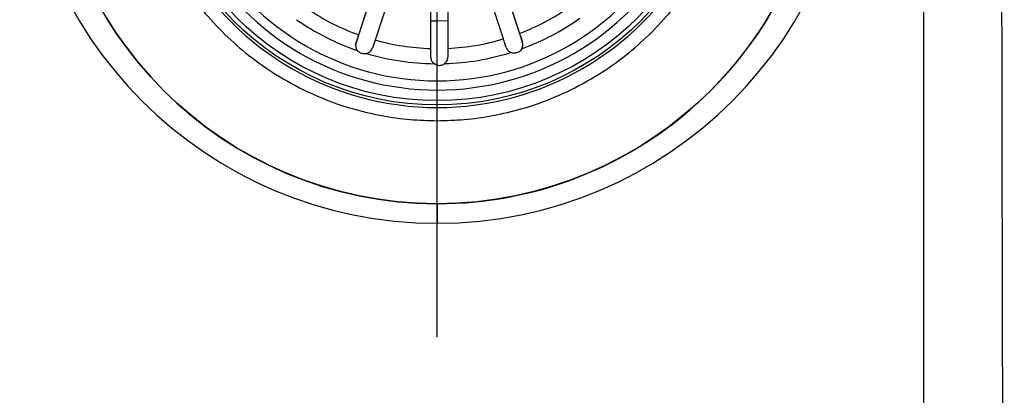
# Model space of a CAD drawing. Units: millimetres. Extents: x -18 to 1977, y -35 to 1489.
# Drawn here: x 495 to 641, y 316 to 371 of the extents above; entities that cross this region are included whole.
import ezdxf

# ---------------------------------------------------------------- set-up
doc = ezdxf.new("R2010")
doc.units = ezdxf.units.MM

msp = doc.modelspace()

# ---------------------------------------------------------------- linework, layer by layer
at = {"color": 7}
for p, q in [((557.21, 324.43), (557.21, 478.25)), ((565.32, 381.83), (569.4, 369.35)), ((569.47, 369.15), (565.38, 381.63)), ((549.62, 381.4), (545.54, 368.94)), ((545.6, 369.14), (549.68, 381.6)), ((552.1, 380.83), (548.02, 368.36)), ((556.26, 367.12), (556.26, 380.22)), ((558.8, 380.26), (558.8, 367.14)), ((567, 368.53), (562.92, 380.99)), ((556.26, 371.22), (557.21, 371.21)), ((557.21, 371.21), (558.81, 371.25)), ((545.21, 367.96), (545.6, 369.14)), ((545.54, 368.94), (545.21, 367.95)), ((569.83, 368.05), (569.47, 369.15)), ((545.15, 367.57), (545.21, 367.95)), ((545.21, 367.95), (545.21, 367.96)), ((548.02, 368.36), (547.63, 367.18)), ((556.26, 365.86), (556.26, 367.12)), ((558.8, 367.14), (558.8, 365.86)), ((569.83, 368.06), (569.83, 368.05)), ((569.86, 367.66), (569.83, 368.05)), ((557.21, 362.33), (557.21, 364.66))]:
    msp.add_line(p, q, dxfattribs=at)
for radius in [57.25, 42.65, 42]:
    msp.add_circle((557.21, 401.41), radius, dxfattribs=at)
for centre, radius, start, end in [((557.21, 403.03), 61.76, 90, 270), ((557.21, 403.03), 61.76, 270, 90), ((557.21, 401.38), 42.99, 89.9931, 270.0069), ((557.22, 401.38), 42.99, 269.9932, 90.0068), ((557.21, 401.39), 40.42, 89.9931, 270.0069), ((557.22, 401.39), 40.42, 269.9931, 90.0069), ((557.21, 401.36), 39.03, 89.9931, 270.0069), ((557.22, 401.36), 39.03, 269.9931, 90.0069), ((557.21, 401.4), 57.25, 180.0044, 270.0044), ((557.22, 401.4), 57.25, 269.9956, 359.9956), ((557.21, 401.26), 34.16, 236.1113, 250.1241), ((557.21, 401.26), 34.16, 290.9127, 304.8483), ((557.21, 401.3), 36.44, 290.1026, 305.4058), ((557.21, 401.3), 36.44, 235.1938, 251.0967), ((557.21, 401.26), 34.16, 272.6627, 286.6487), ((557.21, 401.27), 34.16, 254.3875, 268.3992), ((557.21, 401.3), 36.44, 253.3961, 269.3071), ((557.21, 401.3), 36.44, 271.717, 287.399)]:
    msp.add_arc(centre, radius, start, end, dxfattribs=at)
for points, knots in [([(641.11, 594.97), (641.1, 591.81), (641.08, 585.82), (641.06, 577.17), (641.04, 568.71), (641.01, 560.27), (640.99, 551.66), (640.97, 543.11), (640.94, 534.3), (640.92, 525.11), (640.89, 515.7), (640.87, 506.22), (640.85, 496.82), (640.82, 486.55), (640.79, 475.26), (640.77, 463.2), (640.75, 451.03), (640.73, 439.12), (640.71, 426.98), (640.71, 415.01), (640.7, 398.05), (640.71, 376.3), (640.75, 349.47), (640.81, 322.64), (640.87, 299.41), (640.92, 279.97), (640.96, 264.28), (641, 250.72), (641.03, 239.42), (641.06, 230.28), (641.08, 220.9), (641.1, 214.48), (641.11, 211.08)], [0, 0, 0, 0, 0.024707, 0.046837, 0.067555, 0.090854, 0.11284, 0.134836, 0.157654, 0.181738, 0.206615, 0.231266, 0.255774, 0.280107, 0.311484, 0.344068, 0.374332, 0.406534, 0.437152, 0.469194, 0.499999, 0.569656, 0.639116, 0.709625, 0.779358, 0.820662, 0.861573, 0.901934, 0.926707, 0.949847, 0.973418, 1, 1, 1, 1]), ([(557.21, 446.38), (555.88, 446.34), (553.13, 446.27), (548.91, 445.67), (544.43, 444.61), (539.74, 442.95), (534.88, 440.58), (530.48, 437.69), (526.58, 434.45), (523.21, 430.98), (520.12, 427.02), (517.41, 422.57), (515.17, 417.7), (513.5, 412.48), (512.47, 407.01), (512.12, 401.41), (512.47, 395.81), (513.5, 390.34), (515.17, 385.11), (517.41, 380.24), (520.12, 375.79), (523.21, 371.83), (526.58, 368.37), (530.48, 365.12), (534.88, 362.23), (539.74, 359.86), (544.44, 358.2), (548.91, 357.14), (553.13, 356.54), (555.88, 356.47), (557.21, 356.44)], [0, 0, 0, 0, 0.028255, 0.058383, 0.090349, 0.125862, 0.16401, 0.204841, 0.237463, 0.271613, 0.307191, 0.344055, 0.382015, 0.420841, 0.460267, 0.5, 0.539733, 0.579159, 0.617985, 0.655945, 0.692809, 0.728387, 0.762537, 0.795159, 0.835993, 0.874141, 0.909651, 0.94162, 0.971747, 1, 1, 1, 1]), ([(557.21, 356.44), (558.54, 356.47), (561.29, 356.54), (565.51, 357.14), (569.99, 358.2), (574.69, 359.86), (579.54, 362.23), (583.95, 365.12), (587.85, 368.37), (591.21, 371.83), (594.3, 375.79), (597.01, 380.24), (599.25, 385.11), (600.92, 390.34), (601.96, 395.81), (602.31, 401.41), (601.96, 407.01), (600.92, 412.48), (599.25, 417.7), (597.01, 422.57), (594.3, 427.02), (591.21, 430.98), (587.85, 434.45), (583.95, 437.69), (579.54, 440.58), (574.69, 442.95), (569.99, 444.61), (565.51, 445.67), (561.29, 446.27), (558.54, 446.34), (557.21, 446.38)], [0, 0, 0, 0, 0.028255, 0.058383, 0.090349, 0.125862, 0.16401, 0.204841, 0.237463, 0.271613, 0.307191, 0.344055, 0.382015, 0.420841, 0.460267, 0.5, 0.539733, 0.579159, 0.617985, 0.655945, 0.692809, 0.728387, 0.762537, 0.795159, 0.835993, 0.874142, 0.909651, 0.94162, 0.971747, 1, 1, 1, 1]), ([(629.17, 403.03), (629.16, 397.05), (629.16, 385.12), (629.15, 367.2), (629.15, 349.19), (629.14, 331.26), (629.14, 313.61), (629.16, 298.15), (629.18, 284.42), (629.19, 271.97), (629.2, 259.71), (629.23, 247.7), (629.26, 235.96), (629.28, 223.56), (629.29, 215.06), (629.3, 210.69)], [0, 0, 0, 0, 0.093208, 0.186047, 0.279383, 0.374001, 0.465756, 0.554694, 0.615234, 0.679931, 0.748809, 0.80648, 0.867387, 0.931892, 1, 1, 1, 1]), ([(557.21, 371.21), (557.21, 371.36), (557.21, 371.67), (557.21, 371.9), (557.21, 372.02)], [0, 0, 0, 0, 0.5, 1, 1, 1, 1]), ([(567.41, 367.28), (567.35, 367.47), (567.22, 367.85), (567.07, 368.31), (567, 368.53)], [0, 0, 0, 0, 0.493628, 1, 1, 1, 1]), ([(569.4, 369.35), (569.48, 369.12), (569.63, 368.66), (569.76, 368.26), (569.83, 368.06)], [0, 0, 0, 0, 0.493242, 1, 1, 1, 1]), ([(545.21, 367.96), (545.18, 367.83), (545.11, 367.5), (545.21, 367.11), (545.37, 366.88), (545.41, 366.83)], [0, 0, 0, 0, 0.317443, 0.827547, 1, 1, 1, 1]), ([(546.8, 366.38), (546.98, 366.46), (547.35, 366.62), (547.53, 366.99), (547.63, 367.18)], [0, 0, 0, 0, 0.48462, 1, 1, 1, 1]), ([(567.41, 367.28), (567.49, 367.11), (567.65, 366.77), (567.96, 366.61), (568.11, 366.53)], [0, 0, 0, 0, 0.512838, 1, 1, 1, 1]), ([(569.73, 367.08), (569.67, 366.98), (569.57, 366.83), (569.34, 366.64), (569.11, 366.52), (568.87, 366.45), (568.6, 366.42), (568.34, 366.44), (568.18, 366.5), (568.11, 366.53)], [0, 0, 0, 0, 0.219323, 0.353799, 0.464669, 0.575946, 0.679753, 0.843858, 1, 1, 1, 1]), ([(569.73, 367.08), (569.81, 367.27), (569.94, 367.58), (569.86, 367.93), (569.83, 368.06)], [0, 0, 0, 0, 0.629782, 1, 1, 1, 1]), ([(546.8, 366.38), (546.71, 366.36), (546.55, 366.32), (546.27, 366.33), (546.03, 366.38), (545.79, 366.48), (545.57, 366.64), (545.46, 366.76), (545.41, 366.83)], [0, 0, 0, 0, 0.207506, 0.369183, 0.502912, 0.636801, 0.803676, 1, 1, 1, 1]), ([(556.26, 365.86), (556.28, 365.71), (556.32, 365.37), (556.53, 365.05), (556.72, 364.9), (556.77, 364.86)], [0, 0, 0, 0, 0.383534, 0.84129, 1, 1, 1, 1]), ([(558.3, 364.88), (558.45, 365.01), (558.72, 365.28), (558.77, 365.67), (558.8, 365.86)], [0, 0, 0, 0, 0.522004, 1, 1, 1, 1]), ([(557.21, 364.66), (557.1, 364.7), (556.93, 364.75), (556.81, 364.84), (556.77, 364.86)], [0, 0, 0, 0, 0.680386, 1, 1, 1, 1]), ([(557.21, 364.66), (557.29, 364.64), (557.39, 364.62), (557.58, 364.62), (557.77, 364.64), (558.03, 364.71), (558.2, 364.8), (558.29, 364.87), (558.3, 364.88)], [0, 0, 0, 0, 0.193507, 0.256591, 0.444629, 0.631786, 0.947112, 1, 1, 1, 1]), ([(557.21, 360.97), (557.21, 361.23), (557.21, 361.77), (557.21, 362.14), (557.21, 362.33)], [0, 0, 0, 0, 0.499994, 1, 1, 1, 1]), ([(557.21, 356.44), (557.21, 356.69), (557.21, 357.23), (557.21, 357.85), (557.21, 358.25), (557.21, 358.34), (557.21, 358.38)], [0, 0, 0, 0, 0.272013, 0.561979, 0.787974, 1, 1, 1, 1]), ([(557.21, 344.16), (557.21, 343.82), (557.21, 342.98), (557.21, 341.91), (557.21, 341.27)], [0, 0, 0, 0, 0.402338, 1, 1, 1, 1])]:
    msp.add_open_spline(points, degree=3, knots=knots, dxfattribs=at)

doc.saveas('drawing.dxf')
